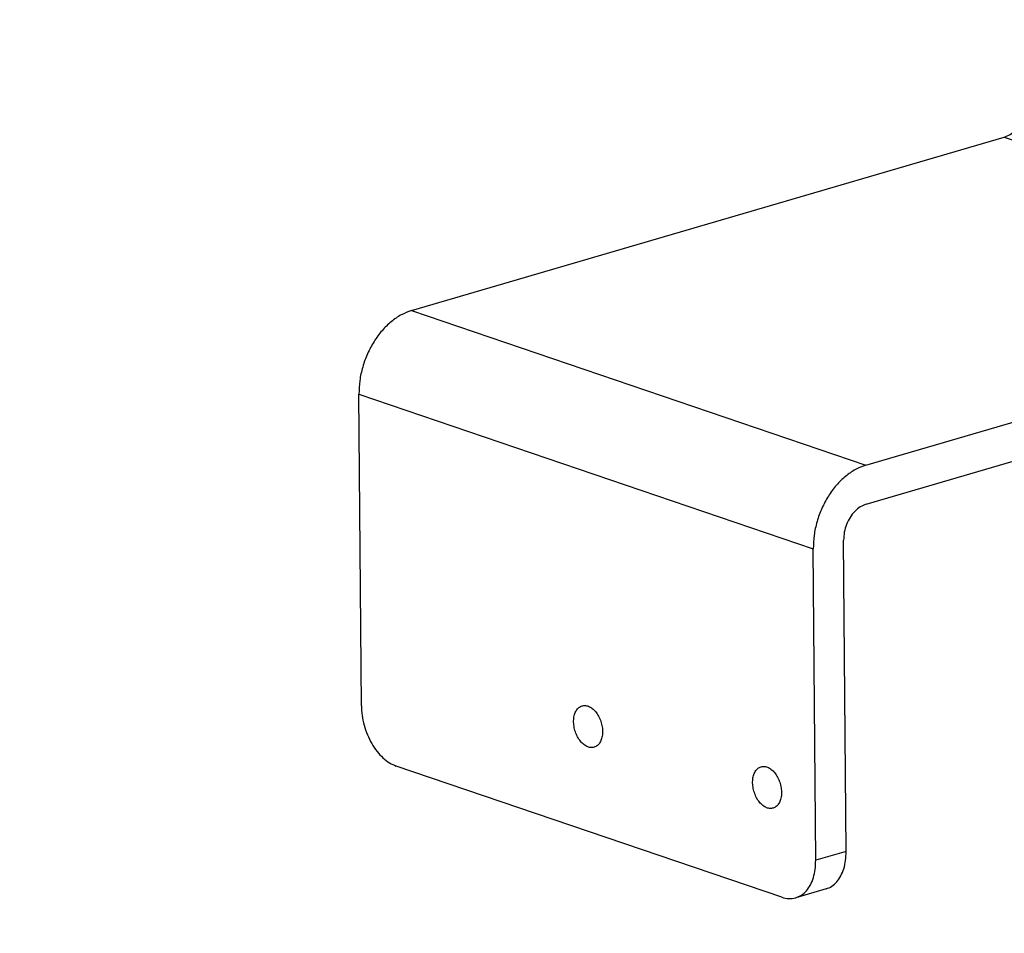
# Model space of a CAD drawing. Units: inches. Extents: x -7460 to -733, y -2210 to 1847.
# Drawn here: x -1224 to -1128, y 714 to 804 of the extents above; entities that cross this region are included whole.
import ezdxf

# ---------------------------------------------------------------- set-up
doc = ezdxf.new("R2010")
doc.units = ezdxf.units.IN
doc.layers.add('1', color=7, linetype='Continuous')
doc.styles.add('CONVERTER_11', font='txt.shx', dxfattribs={"width": 0.9})

# ---------------------------------------------------------------- blocks, each defined once
blk = doc.blocks.new('45166-6-0894_Montagewinkel_Klapp_EW_E8x0_1__52', base_point=(-1190.982, 717.748))
at = {"color": 1, "linetype": 'Continuous'}
for p, q in [((-1185.841, 775.142), (-1128.036, 792.051)), ((-1141.53, 760.062), (-1083.726, 776.971)), ((-1141.5, 756.266), (-1083.695, 773.175)), ((-1190.73, 736.61), (-1190.975, 766.981)), ((-1146.42, 721.53), (-1146.664, 751.901)), ((-1143.455, 722.397), (-1143.7, 752.768)), ((-1149.738, 717.927), (-1187.335, 730.722)), ((-1145.409, 718.74), (-1148.373, 717.873))]:
    blk.add_line(p, q, dxfattribs=at)
at = {"color": 124, "linetype": 'Continuous'}
for p, q in [((-1128.036, 792.051), (-1083.726, 776.971)), ((-1185.841, 775.142), (-1141.53, 760.062)), ((-1190.975, 766.981), (-1146.664, 751.901)), ((-1143.455, 722.397), (-1146.42, 721.53))]:
    blk.add_line(p, q, dxfattribs=at)
at = {"color": 1, "linetype": 'Continuous'}
for points in [[(-1128.036, 792.051), (-1127.461, 792.316), (-1126.927, 792.758), (-1126.471, 793.345), (-1126.122, 794.038), (-1125.905, 794.79), (-1125.836, 795.549)], [(-1185.841, 775.142), (-1186.852, 774.719), (-1187.822, 774.056), (-1188.714, 773.18), (-1189.493, 772.124), (-1190.13, 770.928), (-1190.6, 769.639), (-1190.885, 768.307), (-1190.975, 766.981)], [(-1141.53, 760.062), (-1142.541, 759.639), (-1143.511, 758.976), (-1144.403, 758.1), (-1145.183, 757.044), (-1145.82, 755.848), (-1146.29, 754.559), (-1146.575, 753.227), (-1146.664, 751.901)], [(-1141.5, 756.266), (-1142.074, 756.001), (-1142.608, 755.559), (-1143.065, 754.972), (-1143.414, 754.279), (-1143.63, 753.527), (-1143.7, 752.768)], [(-1190.73, 736.61), (-1190.658, 735.662), (-1190.46, 734.707), (-1190.143, 733.781), (-1189.72, 732.92), (-1189.206, 732.156), (-1188.623, 731.52), (-1187.991, 731.036), (-1187.335, 730.722)], [(-1169.209, 736.59), (-1169.52, 736.425), (-1169.77, 736.133), (-1169.942, 735.735), (-1170.023, 735.258), (-1170.009, 734.734), (-1169.9, 734.2), (-1169.704, 733.691), (-1169.434, 733.242), (-1169.108, 732.885), (-1168.749, 732.642), (-1168.381, 732.531), (-1168.03, 732.559), (-1167.718, 732.725), (-1167.468, 733.016), (-1167.297, 733.414), (-1167.215, 733.891), (-1167.23, 734.415), (-1167.338, 734.949), (-1167.535, 735.458), (-1167.805, 735.907), (-1168.131, 736.265), (-1168.489, 736.508), (-1168.857, 736.618), (-1169.209, 736.59)], [(-1151.753, 730.65), (-1152.065, 730.484), (-1152.315, 730.192), (-1152.486, 729.794), (-1152.568, 729.317), (-1152.553, 728.794), (-1152.444, 728.259), (-1152.248, 727.751), (-1151.978, 727.302), (-1151.652, 726.944), (-1151.294, 726.701), (-1150.926, 726.59), (-1150.574, 726.619), (-1150.263, 726.784), (-1150.013, 727.076), (-1149.841, 727.474), (-1149.76, 727.951), (-1149.774, 728.474), (-1149.883, 729.009), (-1150.079, 729.518), (-1150.349, 729.966), (-1150.675, 730.324), (-1151.034, 730.567), (-1151.402, 730.678), (-1151.753, 730.65)], [(-1145.409, 718.74), (-1144.853, 718.999), (-1144.369, 719.423), (-1143.975, 719.999), (-1143.685, 720.704), (-1143.51, 721.513), (-1143.455, 722.397)], [(-1148.373, 717.873), (-1147.817, 718.131), (-1147.334, 718.556), (-1146.94, 719.131), (-1146.649, 719.837), (-1146.474, 720.646), (-1146.42, 721.53)], [(-1149.738, 717.927), (-1149.039, 717.793), (-1148.373, 717.873)]]:
    blk.add_spline(points, degree=3, dxfattribs=at)
blk = doc.blocks.new('45166-EP-005_Powerchain_ET_Alu__53', base_point=(-1269.394, 707.111))
blk.add_blockref('45166-6-0894_Montagewinkel_Klapp_EW_E8x0_1__52', (-1190.982, 717.748))
blk = doc.blocks.new('AllgA', base_point=(-1374, 1221))
blk.add_blockref('45166-EP-005_Powerchain_ET_Alu__53', (-1269.394, 707.111))

msp = doc.modelspace()

# ---------------------------------------------------------------- block references
msp.add_blockref('AllgA', (-1374, 1221))

# ---------------------------------------------------------------- texts
at = {"layer": '1', "color": 4, "insert": (-1901.749, 553.168), "char_height": 40, "attachment_point": 7, "style": 'CONVERTER_11'}
msp.add_mtext('Konsolensatz ET\\PBracket set ET\\P \\PID 161139 (weiß/white)\\PID 161140 (schwarz/black/Standard)', dxfattribs=at)

doc.saveas('drawing.dxf')
